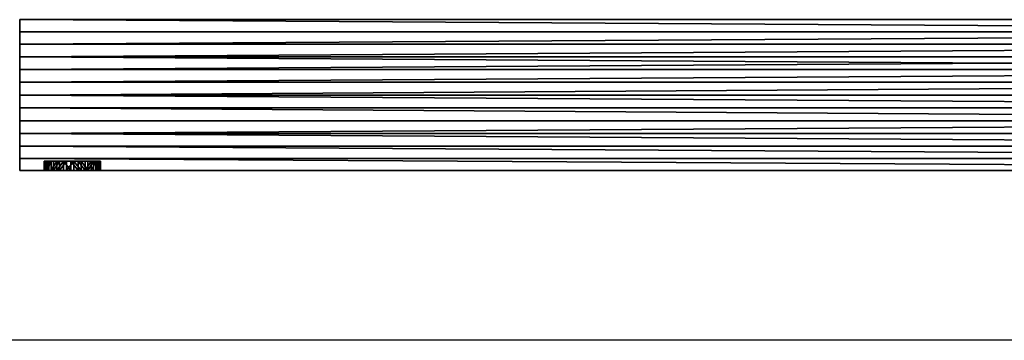
# Model space of a CAD drawing. Units: millimetres. Extents: x -910 to 4233, y -2470 to 12341.
# Drawn here: x -309 to -205, y 3293 to 3327 of the extents above; entities that cross this region are included whole.
import ezdxf

# ---------------------------------------------------------------- set-up
doc = ezdxf.new("R2010")
doc.units = ezdxf.units.MM
doc.layers.add('FK', color=7, linetype='Continuous', true_color=0xffffff)

# ---------------------------------------------------------------- blocks, each defined once
blk = doc.blocks.new('ÇEKMECE KULP')
at = {"color": 40, "true_color": 0xf8d731}
for p, q in [((12509.91, -18437.69, -28.58), (12509.91, -18437.69, -20.58)), ((12509.91, -18437.69, -28.58), (12718.91, -18437.69, -28.58)), ((12509.91, -18437.69, -20.58), (12718.91, -18437.69, -20.58)), ((12509.91, -18437.69, -28.58), (12509.91, -18437.69, -20.58)), ((12509.91, -18437.69, -20.58), (12718.91, -18437.69, -20.58)), ((12509.91, -18437.69, -28.58), (12718.91, -18437.69, -28.58)), ((12509.91, -18438.98, -28.13), (12718.91, -18438.98, -28.13)), ((12509.91, -18438.98, -28.13), (12718.91, -18438.98, -28.13)), ((12509.91, -18438.98, -21.04), (12718.91, -18438.98, -21.04)), ((12509.91, -18438.98, -21.04), (12718.91, -18438.98, -21.04)), ((12509.91, -18440.29, -27.75), (12718.91, -18440.29, -27.75)), ((12509.91, -18440.29, -27.75), (12718.91, -18440.29, -27.75)), ((12509.91, -18440.29, -21.41), (12718.91, -18440.29, -21.41)), ((12509.91, -18440.29, -21.41), (12718.91, -18440.29, -21.41)), ((12509.91, -18441.62, -27.46), (12718.91, -18441.62, -27.46)), ((12509.91, -18441.62, -27.46), (12718.91, -18441.62, -27.46)), ((12509.91, -18441.62, -21.71), (12718.91, -18441.62, -21.71)), ((12509.91, -18441.62, -21.71), (12718.91, -18441.62, -21.71)), ((12509.91, -18442.97, -27.25), (12718.91, -18442.97, -27.25)), ((12509.91, -18442.97, -27.25), (12718.91, -18442.97, -27.25)), ((12509.91, -18442.97, -21.91), (12718.91, -18442.97, -21.91)), ((12509.91, -18442.97, -21.91), (12718.91, -18442.97, -21.91)), ((12509.91, -18444.33, -27.13), (12718.91, -18444.33, -27.13)), ((12509.91, -18444.33, -27.13), (12718.91, -18444.33, -27.13)), ((12509.91, -18444.33, -22.04), (12718.91, -18444.33, -22.04)), ((12509.91, -18444.33, -22.04), (12718.91, -18444.33, -22.04)), ((12509.91, -18445.69, -27.08), (12718.91, -18445.69, -27.08)), ((12509.91, -18445.69, -27.08), (12718.91, -18445.69, -27.08)), ((12509.91, -18445.69, -22.08), (12718.91, -18445.69, -22.08)), ((12509.91, -18445.69, -22.08), (12718.91, -18445.69, -22.08)), ((12509.91, -18447.05, -27.13), (12718.91, -18447.05, -27.13)), ((12509.91, -18447.05, -27.13), (12718.91, -18447.05, -27.13)), ((12509.91, -18447.05, -22.04), (12718.91, -18447.05, -22.04)), ((12509.91, -18447.05, -22.04), (12718.91, -18447.05, -22.04)), ((12509.91, -18448.41, -27.25), (12718.91, -18448.41, -27.25)), ((12509.91, -18448.41, -27.25), (12718.91, -18448.41, -27.25)), ((12509.91, -18448.41, -21.91), (12718.91, -18448.41, -21.91)), ((12509.91, -18448.41, -21.91), (12718.91, -18448.41, -21.91)), ((12509.91, -18449.76, -27.46), (12718.91, -18449.76, -27.46)), ((12509.91, -18449.76, -27.46), (12718.91, -18449.76, -27.46)), ((12509.91, -18449.76, -21.71), (12718.91, -18449.76, -21.71)), ((12509.91, -18449.76, -21.71), (12718.91, -18449.76, -21.71)), ((12509.91, -18451.09, -27.75), (12718.91, -18451.09, -27.75)), ((12509.91, -18451.09, -27.75), (12718.91, -18451.09, -27.75)), ((12509.91, -18451.09, -21.41), (12718.91, -18451.09, -21.41)), ((12509.91, -18451.09, -21.41), (12718.91, -18451.09, -21.41)), ((12509.91, -18452.4, -28.13), (12718.91, -18452.4, -28.13)), ((12509.91, -18452.4, -28.13), (12718.91, -18452.4, -28.13)), ((12509.91, -18452.4, -21.04), (12718.91, -18452.4, -21.04)), ((12509.91, -18452.4, -21.04), (12718.91, -18452.4, -21.04)), ((12512.51, -18453.69, -24.58), (12512.51, -18452.69, -24.58)), ((12512.51, -18453.69, -24.58), (12512.51, -18452.69, -24.58)), ((12512.52, -18453.69, -24.35), (12512.52, -18452.69, -24.35)), ((12512.52, -18453.69, -24.35), (12512.52, -18452.69, -24.35)), ((12512.56, -18453.69, -23.8), (12512.56, -18452.69, -23.8)), ((12512.56, -18453.69, -23.8), (12512.56, -18452.69, -23.8)), ((12512.65, -18453.69, -25.35), (12512.65, -18452.69, -25.35)), ((12512.65, -18453.69, -25.35), (12512.65, -18452.69, -25.35)), ((12512.82, -18453.69, -23.06), (12512.82, -18452.69, -23.06)), ((12512.82, -18453.69, -23.06), (12512.82, -18452.69, -23.06)), ((12512.99, -18453.69, -26.06), (12512.99, -18452.69, -26.06)), ((12512.99, -18453.69, -26.06), (12512.99, -18452.69, -26.06)), ((12513.26, -18453.69, -22.41), (12513.26, -18452.69, -22.41)), ((12513.26, -18453.69, -22.41), (12513.26, -18452.69, -22.41)), ((12513.51, -18453.69, -26.65), (12513.51, -18452.69, -26.65)), ((12513.51, -18453.69, -26.65), (12513.51, -18452.69, -26.65)), ((12513.85, -18453.69, -21.9), (12513.85, -18452.69, -21.9)), ((12513.85, -18453.69, -21.9), (12513.85, -18452.69, -21.9)), ((12514.15, -18453.69, -27.09), (12514.15, -18452.69, -27.09)), ((12514.15, -18453.69, -27.09), (12514.15, -18452.69, -27.09)), ((12514.56, -18453.69, -21.56), (12514.56, -18452.69, -21.56)), ((12514.56, -18453.69, -21.56), (12514.56, -18452.69, -21.56)), ((12514.89, -18453.69, -27.35), (12514.89, -18452.69, -27.35)), ((12514.89, -18453.69, -27.35), (12514.89, -18452.69, -27.35)), ((12515.33, -18453.69, -21.42), (12515.33, -18452.69, -21.42)), ((12515.33, -18453.69, -21.42), (12515.33, -18452.69, -21.42)), ((12515.67, -18453.69, -27.41), (12515.67, -18452.69, -27.41)), ((12515.67, -18453.69, -27.41), (12515.67, -18452.69, -27.41)), ((12516.11, -18453.69, -21.47), (12516.11, -18452.69, -21.47)), ((12516.11, -18453.69, -21.47), (12516.11, -18452.69, -21.47)), ((12516.44, -18453.69, -27.26), (12516.44, -18452.69, -27.26)), ((12516.44, -18453.69, -27.26), (12516.44, -18452.69, -27.26)), ((12516.85, -18453.69, -21.73), (12516.85, -18452.69, -21.73)), ((12516.85, -18453.69, -21.73), (12516.85, -18452.69, -21.73)), ((12517.15, -18453.69, -26.92), (12517.15, -18452.69, -26.92)), ((12517.15, -18453.69, -26.92), (12517.15, -18452.69, -26.92)), ((12517.5, -18453.69, -22.17), (12517.5, -18452.69, -22.17)), ((12517.5, -18453.69, -22.17), (12517.5, -18452.69, -22.17)), ((12517.74, -18453.69, -26.41), (12517.74, -18452.69, -26.41)), ((12517.74, -18453.69, -26.41), (12517.74, -18452.69, -26.41)), ((12518.01, -18453.69, -22.76), (12518.01, -18452.69, -22.76)), ((12518.01, -18453.69, -22.76), (12518.01, -18452.69, -22.76)), ((12518.18, -18453.69, -25.76), (12518.18, -18452.69, -25.76)), ((12518.18, -18453.69, -25.76), (12518.18, -18452.69, -25.76)), ((12518.35, -18453.69, -23.47), (12518.35, -18452.69, -23.47)), ((12518.35, -18453.69, -23.47), (12518.35, -18452.69, -23.47)), ((12518.44, -18453.69, -25.02), (12518.44, -18452.69, -25.02)), ((12518.44, -18453.69, -25.02), (12518.44, -18452.69, -25.02)), ((12518.5, -18453.69, -24.24), (12518.5, -18452.69, -24.24)), ((12518.5, -18453.69, -24.24), (12518.5, -18452.69, -24.24)), ((12509.91, -18453.69, -20.58), (12509.91, -18453.69, -28.58)), ((12509.91, -18453.69, -28.58), (12718.91, -18453.69, -28.58)), ((12509.91, -18453.69, -20.58), (12718.91, -18453.69, -20.58)), ((12509.91, -18453.69, -20.58), (12509.91, -18453.69, -28.58)), ((12509.91, -18453.69, -28.58), (12718.91, -18453.69, -28.58)), ((12509.91, -18453.69, -20.58), (12718.91, -18453.69, -20.58))]:
    blk.add_line(p, q, dxfattribs=at)
at = {"color": 40, "true_color": 0xf8d731, "extrusion": (6.23474e-16, 1, 3.69377e-16)}
blk.add_circle((-12515.5, -24.41, -18452.69), 3, dxfattribs=at)
blk.add_circle((-12515.5, -24.41, -18452.69), 3, dxfattribs=at)
blk.add_circle((-12515.5, -24.41, -18452.69), 3, dxfattribs=at)
blk.add_circle((-12515.5, -24.41, -18452.69), 3, dxfattribs=at)
blk.add_circle((-12515.5, -24.41, -18452.69), 3, dxfattribs=at)
blk.add_circle((-12515.5, -24.41, -18452.69), 3, dxfattribs=at)
blk.add_circle((-12515.5, -24.41, -18452.69), 3, dxfattribs=at)
blk.add_circle((-12515.5, -24.41, -18452.69), 3, dxfattribs=at)
blk.add_circle((-12515.5, -24.41, -18452.69), 3, dxfattribs=at)
blk.add_circle((-12515.5, -24.41, -18452.69), 3, dxfattribs=at)
blk.add_circle((-12515.5, -24.41, -18452.69), 3, dxfattribs=at)
blk.add_circle((-12515.5, -24.41, -18452.69), 3, dxfattribs=at)
blk.add_circle((-12515.5, -24.41, -18452.69), 3, dxfattribs=at)
blk.add_circle((-12515.5, -24.41, -18452.69), 3, dxfattribs=at)
blk.add_circle((-12515.5, -24.41, -18452.69), 3, dxfattribs=at)
blk.add_circle((-12515.5, -24.41, -18452.69), 3, dxfattribs=at)
blk.add_circle((-12515.5, -24.41, -18452.69), 3, dxfattribs=at)
blk.add_circle((-12515.5, -24.41, -18452.69), 3, dxfattribs=at)
blk.add_circle((-12515.5, -24.41, -18452.69), 3, dxfattribs=at)
blk.add_circle((-12515.5, -24.41, -18452.69), 3, dxfattribs=at)
blk.add_circle((-12515.5, -24.41, -18452.69), 3, dxfattribs=at)
blk.add_circle((-12515.5, -24.41, -18452.69), 3, dxfattribs=at)
blk.add_circle((-12515.5, -24.41, -18452.69), 3, dxfattribs=at)
blk.add_circle((-12515.5, -24.41, -18452.69), 3, dxfattribs=at)
blk.add_circle((-12515.5, -24.41, -18452.69), 3, dxfattribs=at)
at = {"color": 40, "true_color": 0xf8d731, "extrusion": (-2.40173e-13, 1, -1.39141e-14)}
blk.add_circle((-12515.5, -24.41, -18453.69), 3, dxfattribs=at)
blk.add_circle((-12515.5, -24.41, -18453.69), 3, dxfattribs=at)
blk.add_circle((-12515.5, -24.41, -18453.69), 3, dxfattribs=at)
blk.add_circle((-12515.5, -24.41, -18453.69), 3, dxfattribs=at)
blk.add_circle((-12515.5, -24.41, -18453.69), 3, dxfattribs=at)
blk.add_circle((-12515.5, -24.41, -18453.69), 3, dxfattribs=at)
blk.add_circle((-12515.5, -24.41, -18453.69), 3, dxfattribs=at)
blk.add_circle((-12515.5, -24.41, -18453.69), 3, dxfattribs=at)
blk.add_circle((-12515.5, -24.41, -18453.69), 3, dxfattribs=at)
blk.add_circle((-12515.5, -24.41, -18453.69), 3, dxfattribs=at)
blk.add_circle((-12515.5, -24.41, -18453.69), 3, dxfattribs=at)
blk.add_circle((-12515.5, -24.41, -18453.69), 3, dxfattribs=at)
blk.add_circle((-12515.5, -24.41, -18453.69), 3, dxfattribs=at)
blk.add_circle((-12515.5, -24.41, -18453.69), 3, dxfattribs=at)
blk.add_circle((-12515.5, -24.41, -18453.69), 3, dxfattribs=at)
blk.add_circle((-12515.5, -24.41, -18453.69), 3, dxfattribs=at)
blk.add_circle((-12515.5, -24.41, -18453.69), 3, dxfattribs=at)
blk.add_circle((-12515.5, -24.41, -18453.69), 3, dxfattribs=at)
blk.add_circle((-12515.5, -24.41, -18453.69), 3, dxfattribs=at)
blk.add_circle((-12515.5, -24.41, -18453.69), 3, dxfattribs=at)
blk.add_circle((-12515.5, -24.41, -18453.69), 3, dxfattribs=at)
blk.add_circle((-12515.5, -24.41, -18453.69), 3, dxfattribs=at)
blk.add_circle((-12515.5, -24.41, -18453.69), 3, dxfattribs=at)
blk.add_circle((-12515.5, -24.41, -18453.69), 3, dxfattribs=at)
blk.add_circle((-12515.5, -24.41, -18453.69), 3, dxfattribs=at)
blk.add_circle((-12515.5, -24.41, -18453.69), 3, dxfattribs=at)
at = {"color": 40, "true_color": 0xf8d731}
mesh = blk.add_polyface(dxfattribs=at)
corners = [(12509.91, -18453.69, -20.58), (12509.91, -18452.4, -28.13), (12509.91, -18453.69, -28.58), (12509.91, -18451.09, -27.75), (12509.91, -18449.76, -27.46), (12509.91, -18448.41, -27.25), (12509.91, -18447.05, -27.13), (12509.91, -18445.69, -27.08), (12509.91, -18452.4, -21.04), (12509.91, -18451.09, -21.41), (12509.91, -18449.76, -21.71), (12509.91, -18448.41, -21.91), (12509.91, -18447.05, -22.04), (12509.91, -18445.69, -22.08), (12509.91, -18438.98, -28.13), (12509.91, -18437.69, -20.58), (12509.91, -18437.69, -28.58), (12509.91, -18440.29, -27.75), (12509.91, -18441.62, -27.46), (12509.91, -18442.97, -27.25), (12509.91, -18444.33, -27.13), (12509.91, -18438.98, -21.04), (12509.91, -18440.29, -21.41), (12509.91, -18441.62, -21.71), (12509.91, -18442.97, -21.91), (12509.91, -18444.33, -22.04)]
mesh.append_faces([[corners[k] for k in face] for face in [(0, 1, 2), (14, 15, 16)]], dxfattribs={"vtx0": -1, "color": 40})
mesh.append_faces([[corners[k] for k in face] for face in [(1, 0, 3), (3, 0, 4), (4, 0, 5), (5, 0, 6), (6, 0, 7), (15, 7, 21), (21, 7, 22), (22, 7, 23), (23, 7, 24), (24, 7, 25), (25, 7, 13)]], dxfattribs={"vtx0": -1, "vtx1": -1, "color": 40})
mesh.append_faces([[corners[k] for k in face] for face in [(7, 0, 8), (7, 8, 9), (7, 9, 10), (7, 10, 11), (7, 11, 12), (7, 12, 13), (15, 14, 17), (15, 17, 18), (15, 18, 19), (15, 19, 20), (15, 20, 7)]], dxfattribs={"vtx0": -1, "vtx2": -1, "color": 40})
mesh = blk.add_polyface(dxfattribs=at)
corners = [(12509.91, -18437.69, -28.58), (12718.91, -18438.98, -28.13), (12509.91, -18438.98, -28.13), (12718.91, -18437.69, -28.58)]
mesh.append_faces([[corners[k] for k in face] for face in [(0, 1, 2), (1, 0, 3)]], dxfattribs={"vtx0": -1, "color": 40})
mesh = blk.add_polyface(dxfattribs=at)
corners = [(12718.91, -18438.98, -21.04), (12509.91, -18437.69, -20.58), (12509.91, -18438.98, -21.04), (12718.91, -18437.69, -20.58)]
mesh.append_faces([[corners[k] for k in face] for face in [(0, 1, 2), (1, 0, 3)]], dxfattribs={"vtx0": -1, "color": 40})
mesh = blk.add_polyface(dxfattribs=at)
corners = [(12509.91, -18437.69, -28.58), (12718.91, -18437.69, -20.58), (12718.91, -18437.69, -28.58), (12509.91, -18437.69, -20.58)]
mesh.append_faces([[corners[k] for k in face] for face in [(0, 1, 2), (1, 0, 3)]], dxfattribs={"vtx0": -1, "color": 40})
mesh = blk.add_polyface(dxfattribs=at)
corners = [(12509.91, -18440.29, -27.75), (12718.91, -18438.98, -28.13), (12718.91, -18440.29, -27.75), (12509.91, -18438.98, -28.13)]
mesh.append_faces([[corners[k] for k in face] for face in [(0, 1, 2), (1, 0, 3)]], dxfattribs={"vtx0": -1, "color": 40})
mesh = blk.add_polyface(dxfattribs=at)
corners = [(12718.91, -18438.98, -21.04), (12509.91, -18440.29, -21.41), (12718.91, -18440.29, -21.41), (12509.91, -18438.98, -21.04)]
mesh.append_faces([[corners[k] for k in face] for face in [(0, 1, 2), (1, 0, 3)]], dxfattribs={"vtx0": -1, "color": 40})
mesh = blk.add_polyface(dxfattribs=at)
corners = [(12509.91, -18441.62, -27.46), (12718.91, -18440.29, -27.75), (12718.91, -18441.62, -27.46), (12509.91, -18440.29, -27.75)]
mesh.append_faces([[corners[k] for k in face] for face in [(0, 1, 2), (1, 0, 3)]], dxfattribs={"vtx0": -1, "color": 40})
mesh = blk.add_polyface(dxfattribs=at)
corners = [(12718.91, -18440.29, -21.41), (12509.91, -18441.62, -21.71), (12718.91, -18441.62, -21.71), (12509.91, -18440.29, -21.41)]
mesh.append_faces([[corners[k] for k in face] for face in [(0, 1, 2), (1, 0, 3)]], dxfattribs={"vtx0": -1, "color": 40})
mesh = blk.add_polyface(dxfattribs=at)
corners = [(12509.91, -18441.62, -27.46), (12718.91, -18442.97, -27.25), (12509.91, -18442.97, -27.25), (12718.91, -18441.62, -27.46)]
mesh.append_faces([[corners[k] for k in face] for face in [(0, 1, 2), (1, 0, 3)]], dxfattribs={"vtx0": -1, "color": 40})
mesh = blk.add_polyface(dxfattribs=at)
corners = [(12718.91, -18441.62, -21.71), (12509.91, -18442.97, -21.91), (12718.91, -18442.97, -21.91), (12509.91, -18441.62, -21.71)]
mesh.append_faces([[corners[k] for k in face] for face in [(0, 1, 2), (1, 0, 3)]], dxfattribs={"vtx0": -1, "color": 40})
mesh = blk.add_polyface(dxfattribs=at)
corners = [(12509.91, -18444.33, -27.13), (12718.91, -18442.97, -27.25), (12718.91, -18444.33, -27.13), (12509.91, -18442.97, -27.25)]
mesh.append_faces([[corners[k] for k in face] for face in [(0, 1, 2), (1, 0, 3)]], dxfattribs={"vtx0": -1, "color": 40})
mesh = blk.add_polyface(dxfattribs=at)
corners = [(12718.91, -18442.97, -21.91), (12509.91, -18444.33, -22.04), (12718.91, -18444.33, -22.04), (12509.91, -18442.97, -21.91)]
mesh.append_faces([[corners[k] for k in face] for face in [(0, 1, 2), (1, 0, 3)]], dxfattribs={"vtx0": -1, "color": 40})
mesh = blk.add_polyface(dxfattribs=at)
corners = [(12509.91, -18445.69, -27.08), (12718.91, -18444.33, -27.13), (12718.91, -18445.69, -27.08), (12509.91, -18444.33, -27.13)]
mesh.append_faces([[corners[k] for k in face] for face in [(0, 1, 2), (1, 0, 3)]], dxfattribs={"vtx0": -1, "color": 40})
mesh = blk.add_polyface(dxfattribs=at)
corners = [(12718.91, -18444.33, -22.04), (12509.91, -18445.69, -22.08), (12718.91, -18445.69, -22.08), (12509.91, -18444.33, -22.04)]
mesh.append_faces([[corners[k] for k in face] for face in [(0, 1, 2), (1, 0, 3)]], dxfattribs={"vtx0": -1, "color": 40})
mesh = blk.add_polyface(dxfattribs=at)
corners = [(12509.91, -18445.69, -27.08), (12718.91, -18447.05, -27.13), (12509.91, -18447.05, -27.13), (12718.91, -18445.69, -27.08)]
mesh.append_faces([[corners[k] for k in face] for face in [(0, 1, 2), (1, 0, 3)]], dxfattribs={"vtx0": -1, "color": 40})
mesh = blk.add_polyface(dxfattribs=at)
corners = [(12718.91, -18447.05, -22.04), (12509.91, -18445.69, -22.08), (12509.91, -18447.05, -22.04), (12718.91, -18445.69, -22.08)]
mesh.append_faces([[corners[k] for k in face] for face in [(0, 1, 2), (1, 0, 3)]], dxfattribs={"vtx0": -1, "color": 40})
mesh = blk.add_polyface(dxfattribs=at)
corners = [(12509.91, -18447.05, -27.13), (12718.91, -18448.41, -27.25), (12509.91, -18448.41, -27.25), (12718.91, -18447.05, -27.13)]
mesh.append_faces([[corners[k] for k in face] for face in [(0, 1, 2), (1, 0, 3)]], dxfattribs={"vtx0": -1, "color": 40})
mesh = blk.add_polyface(dxfattribs=at)
corners = [(12718.91, -18448.41, -21.91), (12509.91, -18447.05, -22.04), (12509.91, -18448.41, -21.91), (12718.91, -18447.05, -22.04)]
mesh.append_faces([[corners[k] for k in face] for face in [(0, 1, 2), (1, 0, 3)]], dxfattribs={"vtx0": -1, "color": 40})
mesh = blk.add_polyface(dxfattribs=at)
corners = [(12509.91, -18449.76, -27.46), (12718.91, -18448.41, -27.25), (12718.91, -18449.76, -27.46), (12509.91, -18448.41, -27.25)]
mesh.append_faces([[corners[k] for k in face] for face in [(0, 1, 2), (1, 0, 3)]], dxfattribs={"vtx0": -1, "color": 40})
mesh = blk.add_polyface(dxfattribs=at)
corners = [(12718.91, -18448.41, -21.91), (12509.91, -18449.76, -21.71), (12718.91, -18449.76, -21.71), (12509.91, -18448.41, -21.91)]
mesh.append_faces([[corners[k] for k in face] for face in [(0, 1, 2), (1, 0, 3)]], dxfattribs={"vtx0": -1, "color": 40})
mesh = blk.add_polyface(dxfattribs=at)
corners = [(12509.91, -18449.76, -27.46), (12718.91, -18451.09, -27.75), (12509.91, -18451.09, -27.75), (12718.91, -18449.76, -27.46)]
mesh.append_faces([[corners[k] for k in face] for face in [(0, 1, 2), (1, 0, 3)]], dxfattribs={"vtx0": -1, "color": 40})
mesh = blk.add_polyface(dxfattribs=at)
corners = [(12718.91, -18451.09, -21.41), (12509.91, -18449.76, -21.71), (12509.91, -18451.09, -21.41), (12718.91, -18449.76, -21.71)]
mesh.append_faces([[corners[k] for k in face] for face in [(0, 1, 2), (1, 0, 3)]], dxfattribs={"vtx0": -1, "color": 40})
mesh = blk.add_polyface(dxfattribs=at)
corners = [(12509.91, -18451.09, -27.75), (12718.91, -18452.4, -28.13), (12509.91, -18452.4, -28.13), (12718.91, -18451.09, -27.75)]
mesh.append_faces([[corners[k] for k in face] for face in [(0, 1, 2), (1, 0, 3)]], dxfattribs={"vtx0": -1, "color": 40})
mesh = blk.add_polyface(dxfattribs=at)
corners = [(12718.91, -18452.4, -21.04), (12509.91, -18451.09, -21.41), (12509.91, -18452.4, -21.04), (12718.91, -18451.09, -21.41)]
mesh.append_faces([[corners[k] for k in face] for face in [(0, 1, 2), (1, 0, 3)]], dxfattribs={"vtx0": -1, "color": 40})
mesh = blk.add_polyface(dxfattribs=at)
corners = [(12509.91, -18452.4, -28.13), (12718.91, -18453.69, -28.58), (12509.91, -18453.69, -28.58), (12718.91, -18452.4, -28.13)]
mesh.append_faces([[corners[k] for k in face] for face in [(0, 1, 2), (1, 0, 3)]], dxfattribs={"vtx0": -1, "color": 40})
mesh = blk.add_polyface(dxfattribs=at)
corners = [(12718.91, -18453.69, -20.58), (12509.91, -18452.4, -21.04), (12509.91, -18453.69, -20.58), (12718.91, -18452.4, -21.04)]
mesh.append_faces([[corners[k] for k in face] for face in [(0, 1, 2), (1, 0, 3)]], dxfattribs={"vtx0": -1, "color": 40})
mesh = blk.add_polyface(dxfattribs=at)
corners = [(12512.52, -18452.69, -24.35), (12512.51, -18453.69, -24.58), (12512.51, -18452.69, -24.58), (12512.52, -18453.69, -24.35)]
mesh.append_faces([[corners[k] for k in face] for face in [(0, 1, 2), (1, 0, 3)]], dxfattribs={"vtx0": -1, "color": 40})
mesh = blk.add_polyface(dxfattribs=at)
corners = [(12512.51, -18452.69, -24.58), (12512.65, -18453.69, -25.35), (12512.65, -18452.69, -25.35), (12512.51, -18453.69, -24.58)]
mesh.append_faces([[corners[k] for k in face] for face in [(0, 1, 2), (1, 0, 3)]], dxfattribs={"vtx0": -1, "color": 40})
mesh = blk.add_polyface(dxfattribs=at)
corners = [(12512.56, -18452.69, -23.8), (12512.52, -18453.69, -24.35), (12512.52, -18452.69, -24.35), (12512.56, -18453.69, -23.8)]
mesh.append_faces([[corners[k] for k in face] for face in [(0, 1, 2), (1, 0, 3)]], dxfattribs={"vtx0": -1, "color": 40})
mesh = blk.add_polyface(dxfattribs=at)
corners = [(12512.82, -18452.69, -23.06), (12512.56, -18453.69, -23.8), (12512.56, -18452.69, -23.8), (12512.82, -18453.69, -23.06)]
mesh.append_faces([[corners[k] for k in face] for face in [(0, 1, 2), (1, 0, 3)]], dxfattribs={"vtx0": -1, "color": 40})
mesh = blk.add_polyface(dxfattribs=at)
corners = [(12512.65, -18452.69, -25.35), (12512.99, -18453.69, -26.06), (12512.99, -18452.69, -26.06), (12512.65, -18453.69, -25.35)]
mesh.append_faces([[corners[k] for k in face] for face in [(0, 1, 2), (1, 0, 3)]], dxfattribs={"vtx0": -1, "color": 40})
mesh = blk.add_polyface(dxfattribs=at)
corners = [(12513.26, -18452.69, -22.41), (12512.82, -18453.69, -23.06), (12512.82, -18452.69, -23.06), (12513.26, -18453.69, -22.41)]
mesh.append_faces([[corners[k] for k in face] for face in [(0, 1, 2), (1, 0, 3)]], dxfattribs={"vtx0": -1, "color": 40})
mesh = blk.add_polyface(dxfattribs=at)
corners = [(12512.99, -18452.69, -26.06), (12513.51, -18453.69, -26.65), (12513.51, -18452.69, -26.65), (12512.99, -18453.69, -26.06)]
mesh.append_faces([[corners[k] for k in face] for face in [(0, 1, 2), (1, 0, 3)]], dxfattribs={"vtx0": -1, "color": 40})
mesh = blk.add_polyface(dxfattribs=at)
corners = [(12513.26, -18453.69, -22.41), (12513.85, -18452.69, -21.9), (12513.85, -18453.69, -21.9), (12513.26, -18452.69, -22.41)]
mesh.append_faces([[corners[k] for k in face] for face in [(0, 1, 2), (1, 0, 3)]], dxfattribs={"vtx0": -1, "color": 40})
mesh = blk.add_polyface(dxfattribs=at)
corners = [(12514.15, -18452.69, -27.09), (12513.51, -18453.69, -26.65), (12514.15, -18453.69, -27.09), (12513.51, -18452.69, -26.65)]
mesh.append_faces([[corners[k] for k in face] for face in [(0, 1, 2), (1, 0, 3)]], dxfattribs={"vtx0": -1, "color": 40})
mesh = blk.add_polyface(dxfattribs=at)
corners = [(12513.85, -18453.69, -21.9), (12514.56, -18452.69, -21.56), (12514.56, -18453.69, -21.56), (12513.85, -18452.69, -21.9)]
mesh.append_faces([[corners[k] for k in face] for face in [(0, 1, 2), (1, 0, 3)]], dxfattribs={"vtx0": -1, "color": 40})
mesh = blk.add_polyface(dxfattribs=at)
corners = [(12514.89, -18452.69, -27.35), (12514.15, -18453.69, -27.09), (12514.89, -18453.69, -27.35), (12514.15, -18452.69, -27.09)]
mesh.append_faces([[corners[k] for k in face] for face in [(0, 1, 2), (1, 0, 3)]], dxfattribs={"vtx0": -1, "color": 40})
mesh = blk.add_polyface(dxfattribs=at)
corners = [(12514.56, -18452.69, -21.56), (12515.33, -18453.69, -21.42), (12514.56, -18453.69, -21.56), (12515.33, -18452.69, -21.42)]
mesh.append_faces([[corners[k] for k in face] for face in [(0, 1, 2), (1, 0, 3)]], dxfattribs={"vtx0": -1, "color": 40})
mesh = blk.add_polyface(dxfattribs=at)
corners = [(12515.67, -18452.69, -27.41), (12514.89, -18453.69, -27.35), (12515.67, -18453.69, -27.41), (12514.89, -18452.69, -27.35)]
mesh.append_faces([[corners[k] for k in face] for face in [(0, 1, 2), (1, 0, 3)]], dxfattribs={"vtx0": -1, "color": 40})
mesh = blk.add_polyface(dxfattribs=at)
corners = [(12515.33, -18452.69, -21.42), (12516.11, -18453.69, -21.47), (12515.33, -18453.69, -21.42), (12516.11, -18452.69, -21.47)]
mesh.append_faces([[corners[k] for k in face] for face in [(0, 1, 2), (1, 0, 3)]], dxfattribs={"vtx0": -1, "color": 40})
mesh = blk.add_polyface(dxfattribs=at)
corners = [(12516.44, -18453.69, -27.26), (12515.67, -18452.69, -27.41), (12515.67, -18453.69, -27.41), (12516.44, -18452.69, -27.26)]
mesh.append_faces([[corners[k] for k in face] for face in [(0, 1, 2), (1, 0, 3)]], dxfattribs={"vtx0": -1, "color": 40})
mesh = blk.add_polyface(dxfattribs=at)
corners = [(12516.11, -18452.69, -21.47), (12516.85, -18453.69, -21.73), (12516.11, -18453.69, -21.47), (12516.85, -18452.69, -21.73)]
mesh.append_faces([[corners[k] for k in face] for face in [(0, 1, 2), (1, 0, 3)]], dxfattribs={"vtx0": -1, "color": 40})
mesh = blk.add_polyface(dxfattribs=at)
corners = [(12517.15, -18453.69, -26.92), (12516.44, -18452.69, -27.26), (12516.44, -18453.69, -27.26), (12517.15, -18452.69, -26.92)]
mesh.append_faces([[corners[k] for k in face] for face in [(0, 1, 2), (1, 0, 3)]], dxfattribs={"vtx0": -1, "color": 40})
mesh = blk.add_polyface(dxfattribs=at)
corners = [(12516.85, -18453.69, -21.73), (12517.5, -18452.69, -22.17), (12517.5, -18453.69, -22.17), (12516.85, -18452.69, -21.73)]
mesh.append_faces([[corners[k] for k in face] for face in [(0, 1, 2), (1, 0, 3)]], dxfattribs={"vtx0": -1, "color": 40})
mesh = blk.add_polyface(dxfattribs=at)
corners = [(12517.74, -18452.69, -26.41), (12517.15, -18453.69, -26.92), (12517.74, -18453.69, -26.41), (12517.15, -18452.69, -26.92)]
mesh.append_faces([[corners[k] for k in face] for face in [(0, 1, 2), (1, 0, 3)]], dxfattribs={"vtx0": -1, "color": 40})
mesh = blk.add_polyface(dxfattribs=at)
corners = [(12517.5, -18453.69, -22.17), (12518.01, -18452.69, -22.76), (12518.01, -18453.69, -22.76), (12517.5, -18452.69, -22.17)]
mesh.append_faces([[corners[k] for k in face] for face in [(0, 1, 2), (1, 0, 3)]], dxfattribs={"vtx0": -1, "color": 40})
mesh = blk.add_polyface(dxfattribs=at)
corners = [(12518.18, -18453.69, -25.76), (12517.74, -18452.69, -26.41), (12517.74, -18453.69, -26.41), (12518.18, -18452.69, -25.76)]
mesh.append_faces([[corners[k] for k in face] for face in [(0, 1, 2), (1, 0, 3)]], dxfattribs={"vtx0": -1, "color": 40})
mesh = blk.add_polyface(dxfattribs=at)
corners = [(12518.01, -18453.69, -22.76), (12518.35, -18452.69, -23.47), (12518.35, -18453.69, -23.47), (12518.01, -18452.69, -22.76)]
mesh.append_faces([[corners[k] for k in face] for face in [(0, 1, 2), (1, 0, 3)]], dxfattribs={"vtx0": -1, "color": 40})
mesh = blk.add_polyface(dxfattribs=at)
corners = [(12518.44, -18453.69, -25.02), (12518.18, -18452.69, -25.76), (12518.18, -18453.69, -25.76), (12518.44, -18452.69, -25.02)]
mesh.append_faces([[corners[k] for k in face] for face in [(0, 1, 2), (1, 0, 3)]], dxfattribs={"vtx0": -1, "color": 40})
mesh = blk.add_polyface(dxfattribs=at)
corners = [(12518.35, -18453.69, -23.47), (12518.5, -18452.69, -24.24), (12518.5, -18453.69, -24.24), (12518.35, -18452.69, -23.47)]
mesh.append_faces([[corners[k] for k in face] for face in [(0, 1, 2), (1, 0, 3)]], dxfattribs={"vtx0": -1, "color": 40})
mesh = blk.add_polyface(dxfattribs=at)
corners = [(12518.5, -18453.69, -24.24), (12518.44, -18452.69, -25.02), (12518.44, -18453.69, -25.02), (12518.5, -18452.69, -24.24)]
mesh.append_faces([[corners[k] for k in face] for face in [(0, 1, 2), (1, 0, 3)]], dxfattribs={"vtx0": -1, "color": 40})
mesh = blk.add_polyface(dxfattribs=at)
corners = [(12718.91, -18453.69, -20.58), (12715.42, -18453.69, -23.11), (12718.91, -18453.69, -28.58), (12714.91, -18453.69, -22.52), (12714.26, -18453.69, -22.08), (12713.52, -18453.69, -21.82), (12712.74, -18453.69, -21.76), (12509.91, -18453.69, -20.58), (12715.76, -18453.69, -23.81), (12715.91, -18453.69, -24.58), (12711.97, -18453.69, -21.91), (12711.27, -18453.69, -22.25), (12710.68, -18453.69, -22.76), (12710.24, -18453.69, -23.41), (12709.98, -18453.69, -24.15), (12709.94, -18453.69, -24.69), (12709.92, -18453.69, -24.93), (12516.11, -18453.69, -21.47), (12516.85, -18453.69, -21.73), (12517.5, -18453.69, -22.17), (12518.01, -18453.69, -22.76), (12518.35, -18453.69, -23.47), (12518.5, -18453.69, -24.24), (12515.33, -18453.69, -21.42), (12514.56, -18453.69, -21.56), (12513.85, -18453.69, -21.9), (12513.26, -18453.69, -22.41), (12512.82, -18453.69, -23.06), (12512.56, -18453.69, -23.8), (12512.52, -18453.69, -24.35), (12512.51, -18453.69, -24.58), (12713.09, -18453.69, -27.75), (12509.91, -18453.69, -28.58), (12713.86, -18453.69, -27.6), (12714.56, -18453.69, -27.26), (12715.16, -18453.69, -26.75), (12715.6, -18453.69, -26.1), (12715.85, -18453.69, -25.36), (12712.31, -18453.69, -27.69), (12711.57, -18453.69, -27.44), (12710.92, -18453.69, -27), (12710.41, -18453.69, -26.4), (12710.07, -18453.69, -25.7), (12516.44, -18453.69, -27.26), (12517.15, -18453.69, -26.92), (12517.74, -18453.69, -26.41), (12518.18, -18453.69, -25.76), (12518.44, -18453.69, -25.02), (12515.67, -18453.69, -27.41), (12514.89, -18453.69, -27.35), (12514.15, -18453.69, -27.09), (12513.51, -18453.69, -26.65), (12512.99, -18453.69, -26.06), (12512.65, -18453.69, -25.35)]
mesh.append_faces([[corners[k] for k in face] for face in [(0, 1, 2), (1, 0, 3), (3, 0, 4), (4, 0, 5), (5, 0, 6), (6, 7, 10), (10, 7, 11), (11, 7, 12), (12, 7, 13), (13, 7, 14), (14, 7, 15), (15, 7, 16), (17, 7, 23), (23, 7, 24), (24, 7, 25), (25, 7, 26), (26, 7, 27), (27, 7, 28), (28, 7, 29), (29, 7, 30), (2, 31, 32), (31, 2, 33), (33, 2, 34), (34, 2, 35), (35, 2, 36), (36, 2, 37), (37, 2, 9), (43, 16, 44), (44, 16, 45), (45, 16, 46), (46, 16, 47), (47, 16, 22), (32, 30, 7)]], dxfattribs={"vtx0": -1, "vtx1": -1, "color": 40})
mesh.append_faces([[corners[k] for k in face] for face in [(16, 7, 17), (32, 16, 43)]], dxfattribs={"vtx0": -1, "vtx1": -1, "vtx2": -1, "color": 40})
mesh.append_faces([[corners[k] for k in face] for face in [(6, 0, 7), (2, 1, 8), (2, 8, 9), (16, 17, 18), (16, 18, 19), (16, 19, 20), (16, 20, 21), (16, 21, 22), (32, 31, 38), (32, 38, 39), (32, 39, 40), (32, 40, 41), (32, 41, 42), (32, 42, 16), (32, 43, 48), (32, 48, 49), (32, 49, 50), (32, 50, 51), (32, 51, 52), (32, 52, 53), (32, 53, 30)]], dxfattribs={"vtx0": -1, "vtx2": -1, "color": 40})

msp = doc.modelspace()

# ---------------------------------------------------------------- linework, layer by layer
at = {"layer": 'FK', "color": 7, "true_color": 0xffffff}
for p, q in [((92.38, 3293.44, -333.96), (-501.62, 3293.44, -333.96)), ((92.38, 3293.44, -152.46), (-501.62, 3293.44, -152.46)), ((92.38, 3293.44, 29.04), (-501.62, 3293.44, 29.04))]:
    msp.add_line(p, q, dxfattribs=at)

# ---------------------------------------------------------------- block references
for p in [(-12819.03, 21765.13, -220.88), (-12819.03, 21765.13, -39.38), (-12819.03, 21765.13, 142.12)]:
    msp.add_blockref('ÇEKMECE KULP', p, dxfattribs=at)

doc.saveas('drawing.dxf')
